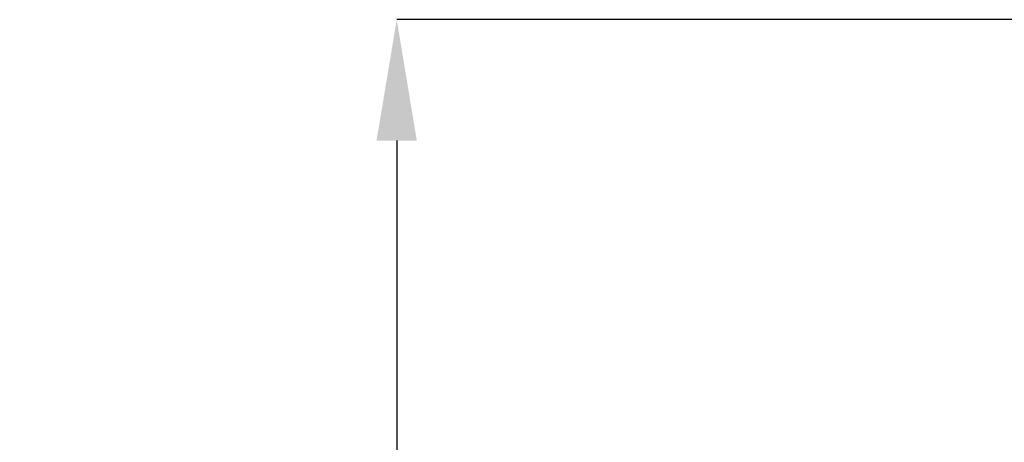
# Model space of a CAD drawing. Units: inches. Extents: x 4 to 268, y 4 to 172.
# Drawn here: x 107 to 119, y 119 to 124 of the extents above; entities that cross this region are included whole.
import ezdxf

# ---------------------------------------------------------------- set-up
doc = ezdxf.new("R2010")
doc.units = ezdxf.units.IN
doc.header["$LTSCALE"] = 16
doc.header["$MEASUREMENT"] = 0
doc.header["$PDSIZE"] = -1
doc.styles.add('SLDTEXTSTYLE0', font='TXT', dxfattribs={"width": 0.605})
doc.dimstyles.new('SLDDIMSTYLE0', dxfattribs={"dimtxt": 1.617839, "dimasz": 1.4992, "dimexe": 0, "dimexo": 0.0625, "dimgap": 0.40446, "dimtad": 0, "dimtih": 1, "dimtoh": 1, "dimrnd": 1e-09, "dimzin": 12, "dimdsep": 46, "dimtxsty": 'SLDTEXTSTYLE0', "dimsah": 1, "dimcen": 0.09, "dimadec": 0, "dimazin": 3, "dimtfac": 1, "dimtdec": 3, "dimtofl": 0, "dimtmove": 0, "dimatfit": 3, "dimfxl": 1, "dimfrac": 2, "dimtolj": 1, "dimtzin": 12, "dimarcsym": 0})

# ---------------------------------------------------------------- blocks, each defined once
blk = doc.blocks.new('_D')
at = {"color": 0, "lineweight": -2, "transparency": 16777216}
for p, q in [((127.06, 123.843), (111.751, 123.843)), ((111.751, 122.343), (111.751, 88.686)), ((111.751, 47.209), (111.751, 80.866)), ((120.192, 45.71), (111.751, 45.71))]:
    blk.add_line(p, q, dxfattribs=at)
at = {"color": 0, "transparency": 16777216}
for points in [[(111.501, 122.343), (112, 122.343), (111.751, 123.843)], [(111.501, 47.209), (112, 47.209), (111.751, 45.71)]]:
    blk.add_solid(points, dxfattribs=at)
at = {"layer": 'Defpoints', "color": 0, "transparency": 16777216}
for p in [(127.122, 123.843), (111.751, 45.71), (120.254, 45.71)]:
    blk.add_point(p, dxfattribs=at)
at = {"color": 0, "transparency": 16777216, "insert": (111.751, 88.281), "char_height": 1.6178, "attachment_point": 2, "style": 'SLDTEXTSTYLE0'}
blk.add_mtext('\\A1;(78.13\\POVERALL\\PHEIGHT)', dxfattribs=at)

msp = doc.modelspace()

# ---------------------------------------------------------------- dimensions: what is measured, and where the dimension line sits
dim = msp.add_linear_dim(base=(111.751, 45.71), p1=(127.122, 123.843), p2=(120.254, 45.71), angle=90, text='(<>\\POVERALL\\PHEIGHT)', dimstyle='SLDDIMSTYLE0')
dim.commit()
dim.dimension.update_dxf_attribs({"geometry": '_D', "text_midpoint": (111.751, 84.776), "dimtype": 160})

doc.saveas('drawing.dxf')
